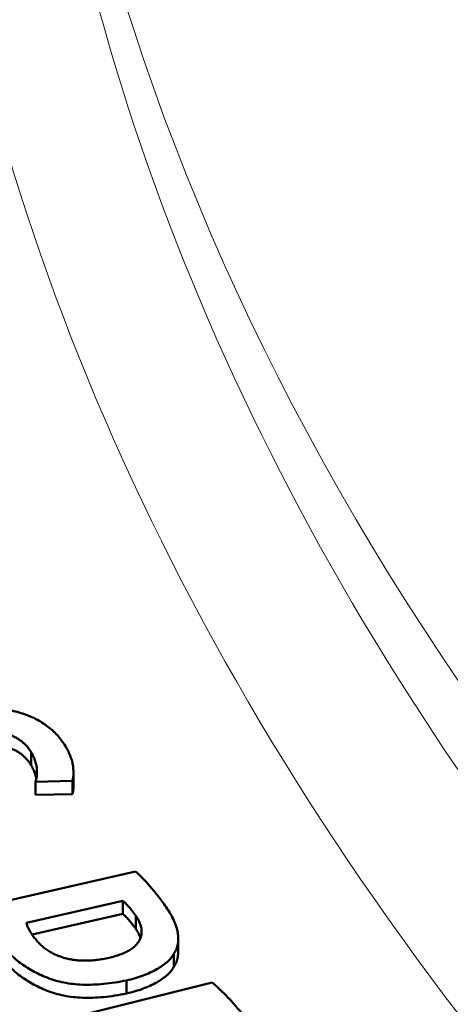
# Model space of a CAD drawing. Units: millimetres. Extents: x 319 to 1654, y 149 to 1881.
# Drawn here: x 1326 to 1334, y 940 to 959 of the extents above; entities that cross this region are included whole.
import ezdxf

# ---------------------------------------------------------------- set-up
doc = ezdxf.new("R2010")
doc.units = ezdxf.units.MM
doc.header["$LTSCALE"] = 7
doc.layers.add('A1 contornos visíveis', color=7, linetype='Continuous', lineweight=50)
doc.layers.add('B1 arestas tangentes', color=7, linetype='Continuous', lineweight=13)

msp = doc.modelspace()

# ---------------------------------------------------------------- linework, layer by layer
at = {"layer": 'A1 contornos visíveis'}
for p, q in [((1325.823924455038, 944.9274450312973), (1325.823924455038, 944.6824960570189)), ((1326.614992785122, 944.5368391284053), (1326.614992785122, 944.2918901541268)), ((1325.904944809258, 944.3695640942485), (1326.59560950155, 944.38698589501)), ((1325.904944809258, 944.3695640942485), (1325.904944809258, 944.1246151199703)), ((1326.59560950155, 944.38698589501), (1326.59560950155, 944.1420369207316)), ((1325.904944809258, 944.1246151199703), (1326.59560950155, 944.1420369207316)), ((1327.777812786745, 942.692298726702), (1322.9126025509, 941.5792146763325)), ((1325.735430792881, 941.7305813994019), (1327.53661595005, 942.1427494580944)), ((1327.53661595005, 942.1427494580944), (1327.53661595005, 941.897800483816)), ((1325.842203770956, 941.5100654551862), (1327.53661595005, 941.8978004838161)), ((1327.781445631465, 941.8636202306933), (1327.781445631465, 941.6186712564149)), ((1328.575502379809, 941.4341606499789), (1328.575502379809, 941.1892116757007)), ((1328.494266645607, 941.1498416944944), (1328.494266645607, 940.904892720216)), ((1329.209453934091, 940.6140597768957), (1324.41426915738, 939.4151346587337)), ((1327.608125728023, 940.6506728758186), (1327.608125728023, 940.4057239015403))]:
    msp.add_line(p, q, dxfattribs=at)
msp.add_ellipse((1442.692287730868, 958.3958856418922), major_axis=(-131.7505188455243, -1.033506346856847e-12), ratio=0.5773502691896277, start_param=0, end_param=3.141592653589791, dxfattribs=at)
for points, knots in [([(1326.466092333391, 945.0413719406797), (1326.442836291799, 945.0763661847744), (1326.397497149358, 945.1445897047265), (1326.318477175107, 945.2415547349125), (1326.229884782271, 945.3297904197909), (1326.133461708317, 945.4102815578766), (1326.029079310068, 945.4827110223534), (1325.9164957264, 945.5475147954409), (1325.794473479073, 945.6030376319167), (1325.665978860916, 945.6511279229603), (1325.53150654176, 945.6896119580891), (1325.394366272248, 945.720579289752), (1325.254527484986, 945.7418400973821), (1325.11194707327, 945.7539208438102), (1324.966882770977, 945.756853077986), (1324.819633330316, 945.7503059052889), (1324.669789200253, 945.7355208899185), (1324.571359772849, 945.7187162312551), (1324.521060600137, 945.7101287544124)], [0, 0, 0, 0, 0.0767804504479248, 0.149688405295711, 0.2192870821974647, 0.2855147607717787, 0.3499715291839772, 0.4120923228697412, 0.4732006911715134, 0.5334260574361268, 0.5929049205234991, 0.6504311562498589, 0.7073469010936573, 0.7635623722784715, 0.8205712017640345, 0.8786706572092444, 0.9379985668007068, 1, 1, 1, 1]), ([(1324.867661616045, 945.2843306295223), (1324.909548716223, 945.2913300506501), (1324.993197845062, 945.3053079931965), (1325.126245524361, 945.3064227753466), (1325.260583686693, 945.2914492409794), (1325.371081883002, 945.2658989763968), (1325.458159665679, 945.2375975770047), (1325.520911539823, 945.2095626958867), (1325.580799783498, 945.1763839920333), (1325.635922890834, 945.1369582175683), (1325.689817017048, 945.092897815909), (1325.737416061251, 945.0425342126609), (1325.784105996536, 944.9873769642065), (1325.810320832953, 944.9479202429645), (1325.823924455038, 944.9274450312971)], [0, 0, 0, 0, 0.1022025378189331, 0.2040999070709022, 0.3093757726092305, 0.4223403663079395, 0.4824446325232886, 0.5439284540177107, 0.6084419132938008, 0.6772479251685615, 0.7500431717794912, 0.8279098325240359, 0.9106975315220159, 1, 1, 1, 1]), ([(1324.867661616045, 945.039381655244), (1324.909548716223, 945.0463810763717), (1324.993197845062, 945.0603590189182), (1325.126245524361, 945.0614738010684), (1325.260583686693, 945.0465002667012), (1325.371081883002, 945.0209500021184), (1325.458159665679, 944.9926486027264), (1325.520911539823, 944.9646137216084), (1325.580799783498, 944.931435017755), (1325.635922890834, 944.8920092432901), (1325.689817017048, 944.8479488416308), (1325.737416061251, 944.7975852383827), (1325.784105996536, 944.7424279899282), (1325.810320832953, 944.7029712686863), (1325.823924455038, 944.6824960570189)], [0, 0, 0, 0, 0.1022025378189331, 0.2040999070709022, 0.3093757726092305, 0.4223403663079395, 0.4824446325232886, 0.5439284540177107, 0.6084419132938008, 0.6772479251685615, 0.7500431717794912, 0.8279098325240359, 0.9106975315220159, 1, 1, 1, 1]), ([(1326.59560950155, 944.3869858950098), (1326.60065099435, 944.4068359383097), (1326.611245877943, 944.4485515385139), (1326.615675380502, 944.5150503834067), (1326.614548202916, 944.5882462421478), (1326.607201149679, 944.6681497073815), (1326.59191663661, 944.7543165842227), (1326.559536156386, 944.8453921441757), (1326.521239755748, 944.942356451387), (1326.484862804084, 945.0076701417468), (1326.466092333391, 945.0413719406797)], [0, 0, 0, 0, 0.09050571568036456, 0.1902011091115237, 0.2999547054694573, 0.4209037605660671, 0.5513179769340106, 0.6904656730430943, 0.8402805967246642, 1, 1, 1, 1]), ([(1325.823924455038, 944.9274450312971), (1325.839423475355, 944.8982427312902), (1325.86949758191, 944.8415789509933), (1325.902055126286, 944.7577195002129), (1325.922656627477, 944.6780996539319), (1325.931971152398, 944.6035781316075), (1325.931794049626, 944.5349345637401), (1325.928029287571, 944.4732397847873), (1325.920781382101, 944.4186627723643), (1325.909965483459, 944.3851298652611), (1325.904944809258, 944.3695640942484)], [0, 0, 0, 0, 0.1619518024967466, 0.3142492664351299, 0.4553181278380881, 0.5885851481769886, 0.7101132445263431, 0.8191970977646509, 0.9160723952155568, 1, 1, 1, 1]), ([(1325.823924455038, 944.6824960570189), (1325.839423475355, 944.6532937570119), (1325.86949758191, 944.5966299767148), (1325.902055126286, 944.5127705259345), (1325.916350840528, 944.4575210293166), (1325.921427384415, 944.4305712994224), (1325.921521430024, 944.4300685517575)], [0, 0, 0, 0, 0.1619518024967466, 0.3142492664351299, 0.4553181278380881, 0.457999568101807, 0.457999568101807, 0.457999568101807, 0.457999568101807]), ([(1326.59560950155, 944.1420369207316), (1326.60065099435, 944.1618869640312), (1326.611245877943, 944.2036025642356), (1326.614588334834, 944.2537819059118), (1326.614992785122, 944.2838825581522), (1326.614992785122, 944.2918901541268)], [0, 0, 0, 0, 0.09050571568036456, 0.1902011091115237, 0.2263427233566453, 0.2263427233566453, 0.2263427233566453, 0.2263427233566453]), ([(1328.348897249363, 942.0237265871906), (1328.323539978561, 942.0589892102261), (1328.274268447866, 942.1275077596729), (1328.198729989288, 942.2268200728016), (1328.124794782824, 942.3197621167662), (1328.053697803591, 942.4068402794485), (1327.98186027067, 942.486888692142), (1327.91356373231, 942.5612935355897), (1327.845989158399, 942.6292614819039), (1327.79994697903, 942.6718330072206), (1327.777812786745, 942.692298726702)], [0, 0, 0, 0, 0.1534649560840239, 0.2981966534707103, 0.435942202930225, 0.5645667085422369, 0.6850873337458121, 0.798276007856007, 0.9030237557811722, 1, 1, 1, 1]), ([(1327.53661595005, 942.1427494580944), (1327.554192997751, 942.1274902369894), (1327.59446190496, 942.0925314561282), (1327.650900973438, 942.0298641053973), (1327.714888206536, 941.9520633958949), (1327.758027405109, 941.8947389535791), (1327.781445631465, 941.8636202306933)], [0, 0, 0, 0, 0.1753416466628819, 0.4017066244291556, 0.6752148820526863, 1, 1, 1, 1]), ([(1328.494266645607, 941.1498416944943), (1328.510737390649, 941.1794992146336), (1328.544277695064, 941.239892490777), (1328.569898407673, 941.3362714555032), (1328.578699005046, 941.4379094613906), (1328.568174062235, 941.5449495657655), (1328.540237962667, 941.6572104534882), (1328.495740819379, 941.7750851617042), (1328.430939518787, 941.8982251615361), (1328.37682943596, 941.9809982562443), (1328.348897249363, 942.0237265871906)], [0, 0, 0, 0, 0.1040532181188023, 0.2118894198162581, 0.3249944961786428, 0.444036436857302, 0.569915910017145, 0.7040725405640514, 0.8472391727356733, 1, 1, 1, 1]), ([(1327.781445631465, 941.8636202306933), (1327.795215110499, 941.84209374557), (1327.82213067956, 941.8000153491695), (1327.853919175872, 941.736628413957), (1327.875235945595, 941.6745776310802), (1327.888625218432, 941.6144101864768), (1327.892496923472, 941.5559023150345), (1327.886455515627, 941.4989516781249), (1327.870156241234, 941.4437057079351), (1327.846389886993, 941.3901373139945), (1327.811552732783, 941.3392696981441), (1327.766357286514, 941.2913782661598), (1327.711533416988, 941.2463514516963), (1327.64426105347, 941.2056813186232), (1327.56940076019, 941.166758297), (1327.482538702244, 941.1320797960894), (1327.385034203194, 941.1013590690031), (1327.315741682246, 941.0833662688684), (1327.280110387811, 941.0741140905587)], [0, 0, 0, 0, 0.0721977872019094, 0.1411269462579526, 0.2073895301345115, 0.2710761142833594, 0.3318302728370146, 0.3913611501575376, 0.4502708619294166, 0.5079404961098825, 0.5650750280781307, 0.6218932016550202, 0.6792333928960091, 0.7376917786701833, 0.7984701517160484, 0.8619948009537048, 0.9290355753603303, 1, 1, 1, 1]), ([(1327.53661595005, 941.897800483816), (1327.554192997751, 941.8825412627111), (1327.59446190496, 941.8475824818499), (1327.650900973438, 941.7849151311191), (1327.714888206536, 941.7071144216167), (1327.758027405109, 941.6497899793007), (1327.781445631465, 941.618671256415)], [0, 0, 0, 0, 0.1753416466628819, 0.4017066244291556, 0.6752148820526863, 1, 1, 1, 1]), ([(1325.862830151579, 941.4805827033704), (1325.846336038065, 941.5040154225863), (1325.814791053355, 941.5488304875954), (1325.777644660307, 941.6143047969413), (1325.749540560423, 941.6740969833627), (1325.739947522952, 941.7124999632846), (1325.735430792881, 941.7305813994019)], [0, 0, 0, 0, 0.2902124378201225, 0.5550311573933606, 0.7904934534202595, 0.9999999999999999, 0.9999999999999999, 0.9999999999999999, 0.9999999999999999]), ([(1327.280110387811, 941.0741140905587), (1327.241154410052, 941.0661174274697), (1327.165194439339, 941.0505247937076), (1327.051002853772, 941.0332617279213), (1326.939882683721, 941.0237895803137), (1326.832202947166, 941.0195588940537), (1326.727880322387, 941.0235197964515), (1326.626873515223, 941.0337919341545), (1326.529394095106, 941.0509061832208), (1326.435781150858, 941.0748411979243), (1326.345773945825, 941.104571655903), (1326.261587253704, 941.1408972047367), (1326.181715614999, 941.1829131616894), (1326.107324301752, 941.2307093589233), (1326.037584036711, 941.2845426049864), (1325.973524507911, 941.3443041905673), (1325.914004983958, 941.4099637072472), (1325.880182184701, 941.4566376682278), (1325.862830151579, 941.4805827033704)], [0, 0, 0, 0, 0.06904497642123573, 0.1346302849667075, 0.1967634579227283, 0.2564306257024259, 0.3145535619310942, 0.3709165977571094, 0.4274118766879557, 0.4842774405707416, 0.5415923263218116, 0.6002477788159937, 0.6594519674719718, 0.7218099265288342, 0.7858601899501969, 0.853682954388057, 0.9249353017069974, 0.9999999999999999, 0.9999999999999999, 0.9999999999999999, 0.9999999999999999]), ([(1327.781445631465, 941.618671256415), (1327.795215110499, 941.5971447712916), (1327.82213067956, 941.5550663748911), (1327.851232220149, 941.4970372863249), (1327.864547060993, 941.4604233853477), (1327.869350567707, 941.4451821837523)], [0, 0, 0, 0, 0.0721977872019094, 0.1411269462579526, 0.1898597143332193, 0.1898597143332193, 0.1898597143332193, 0.1898597143332193]), ([(1325.270833011295, 941.3449012968796), (1325.293810067607, 941.3118994354954), (1325.339369250741, 941.2464629484975), (1325.420553984389, 941.1526394306101), (1325.513114385281, 941.0645198268654), (1325.613090576645, 940.9806409818234), (1325.725964152481, 940.9033203578427), (1325.847435962439, 940.8303922630934), (1325.980350281873, 940.7637009747177), (1326.120762087883, 940.7013248644156), (1326.272452906052, 940.6484227265911), (1326.43547559047, 940.6086936235754), (1326.607888487722, 940.5821811806353), (1326.790006485301, 940.5687972991632), (1326.982250695939, 940.5691969459576), (1327.18361164976, 940.5836173223652), (1327.394975850763, 940.6093370907996), (1327.535493298485, 940.6365873950697), (1327.608125728023, 940.6506728758186)], [0, 0, 0, 0, 0.06218844524062953, 0.1233079959041338, 0.1831576451523405, 0.2423170123905618, 0.3011788937203886, 0.359797047514788, 0.4190897485588907, 0.4788177713659622, 0.5385105903588786, 0.5974833618302178, 0.6568708447082865, 0.7181203897015107, 0.7823225651984592, 0.8504404222692111, 0.9226937603316723, 0.9999999999999999, 0.9999999999999999, 0.9999999999999999, 0.9999999999999999]), ([(1325.270833011295, 941.0999523226013), (1325.293810067607, 941.0669504612171), (1325.339369250741, 941.0015139742193), (1325.420553984389, 940.9076904563318), (1325.513114385281, 940.819570852587), (1325.613090576645, 940.7356920075451), (1325.725964152481, 940.6583713835644), (1325.847435962439, 940.5854432888151), (1325.980350281873, 940.5187520004395), (1326.120762087883, 940.4563758901373), (1326.272452906052, 940.4034737523128), (1326.43547559047, 940.3637446492971), (1326.607888487722, 940.337232206357), (1326.790006485301, 940.3238483248849), (1326.982250695939, 940.3242479716794), (1327.18361164976, 940.3386683480869), (1327.394975850763, 940.3643881165212), (1327.535493298485, 940.3916384207914), (1327.608125728023, 940.4057239015402)], [0, 0, 0, 0, 0.06218844524062953, 0.1233079959041338, 0.1831576451523405, 0.2423170123905618, 0.3011788937203886, 0.359797047514788, 0.4190897485588907, 0.4788177713659622, 0.5385105903588786, 0.5974833618302178, 0.6568708447082865, 0.7181203897015107, 0.7823225651984592, 0.8504404222692111, 0.9226937603316723, 0.9999999999999999, 0.9999999999999999, 0.9999999999999999, 0.9999999999999999]), ([(1327.608125728023, 940.6506728758186), (1327.662883016086, 940.6640698264581), (1327.76991042566, 940.6902552160906), (1327.918385203233, 940.7396859081264), (1328.053208063872, 940.7949777176743), (1328.173023289176, 940.856732371901), (1328.277668880814, 940.9235144827707), (1328.366802013333, 940.9945218463017), (1328.44082443935, 941.0697166902247), (1328.476455410814, 941.1231376086464), (1328.494266645607, 941.1498416944943)], [0, 0, 0, 0, 0.1395911561559536, 0.2728418512217092, 0.4016621234671371, 0.5274681867099787, 0.6493462598541495, 0.767353219609346, 0.8837043656430278, 1, 1, 1, 1]), ([(1328.494266645607, 940.904892720216), (1328.510737390649, 940.9345502403551), (1328.544277695064, 940.9949435164988), (1328.569724788883, 941.0906693690567), (1328.575502379809, 941.156056172819), (1328.575502379809, 941.1892116757008)], [0, 0, 0, 0, 0.1040532181188023, 0.2118894198162581, 0.3227921705925009, 0.3227921705925009, 0.3227921705925009, 0.3227921705925009]), ([(1327.608125728023, 940.4057239015402), (1327.662883016086, 940.4191208521796), (1327.76991042566, 940.4453062418122), (1327.918385203233, 940.4947369338481), (1328.053208063872, 940.550028743396), (1328.173023289176, 940.6117833976225), (1328.277668880814, 940.6785655084924), (1328.366802013333, 940.7495728720235), (1328.44082443935, 940.8247677159463), (1328.476455410814, 940.8781886343681), (1328.494266645607, 940.904892720216)], [0, 0, 0, 0, 0.1395911561559536, 0.2728418512217092, 0.4016621234671371, 0.5274681867099787, 0.6493462598541495, 0.767353219609346, 0.8837043656430278, 1, 1, 1, 1]), ([(1329.822962415471, 939.9572759124143), (1329.774115949688, 940.0197153848529), (1329.678513628402, 940.1419219439008), (1329.546487252139, 940.2888723086314), (1329.44051659725, 940.3996864255097), (1329.360947458934, 940.4756908945152), (1329.286346234366, 940.5473192728903), (1329.234560422325, 940.5922680022638), (1329.209453934091, 940.6140597768957)], [0, 0, 0, 0, 0.2750594057120292, 0.5383463727819293, 0.6644468298420588, 0.7832618468254671, 0.8949223025008156, 1, 1, 1, 1])]:
    msp.add_open_spline(points, degree=3, knots=knots, dxfattribs=at)
at = {"layer": 'B1 arestas tangentes'}
for centre, major_axis, ratio, start_param, end_param in [((1442.692287730868, 970.9282875531445), (116.9584466712688, 8.917866445301571e-13), 0.5773502691896277, 3.116897430674243, 6.307880530095137), ((1442.692287730869, 967.785596322561), (-119.0242340869016, -8.93729534823251e-13), 0.5773502691896276, 6.220939937725016, 6.960201052365332), ((1442.692287730868, 969.3615988449494), (-117.0254524328632, -8.898437542370629e-13), 0.5773502691896277, 6.258490084264035, 6.960201052365332), ((1442.692287730868, 967.785596322561), (-129.7505188455243, -9.83709641522168e-13), 0.5773502691896277, 6.269502075844048, 6.911638914246299), ((1442.692287730868, 966.1526031607057), (-131.7505188455243, -9.947598300641409e-13), 0.5773502691896276, 0, 0.6284536070667119)]:
    msp.add_ellipse(centre, major_axis=major_axis, ratio=ratio, start_param=start_param, end_param=end_param, dxfattribs=at)

doc.saveas('drawing.dxf')
